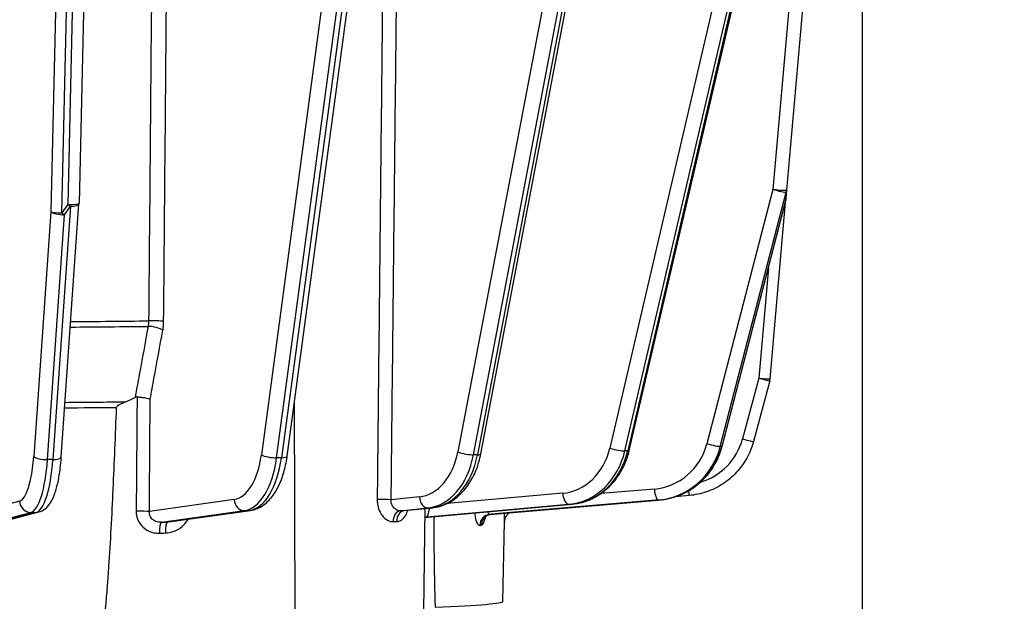
# Model space of a CAD drawing. Units: millimetres. Extents: x 222 to 2986, y 28 to 3891.
# Drawn here: x 814 to 901, y 1549 to 1601 of the extents above; entities that cross this region are included whole.
import ezdxf

# ---------------------------------------------------------------- set-up
doc = ezdxf.new("R2010")
doc.units = ezdxf.units.MM
doc.header["$LTSCALE"] = 14.285714
doc.layers.add('Dimensions(Hillmar_metric)', color=7, linetype='Continuous', lineweight=13)
doc.layers.add('Visible Edges(Hillmar_metric)', color=7, linetype='Continuous', lineweight=25)
doc.layers.add('Visible Tangent Edges(Hillmar_Metric)', color=7, linetype='Continuous', lineweight=25, true_color=0xc0c0c0)
doc.styles.add('Hillmar_metric_Dimensions', font='arial.ttf')
doc.dimstyles.new('DEFAULT-ISO-Method 1b-Hillmar_metric', dxfattribs={"dimscale": 14.285714, "dimtxt": 2, "dimasz": 2.5, "dimexe": 1, "dimexo": 1, "dimgap": 0.25, "dimtad": 1, "dimtih": 1, "dimtoh": 1, "dimrnd": 1e-08, "dimdsep": 46, "dimtxsty": 'Hillmar_metric_Dimensions', "dimcen": 0.09, "dimdle": 8, "dimclrd": 7, "dimclre": 7, "dimclrt": 7, "dimazin": 2, "dimtfac": 0.75, "dimtmove": 0, "dimatfit": 3, "dimfxl": 1, "dimtolj": 1, "dimlwd": 9, "dimlwe": 9, "dimarcsym": 0})

# ---------------------------------------------------------------- blocks, each defined once
blk = doc.blocks.new('*D24')
at = {"layer": 'Defpoints', "color": 0, "linetype": 'Continuous', "transparency": 16777216}
for p in [(641.871, 1718.721), (1041.961, 1424.329), (641.871, 1285.925)]:
    blk.add_point(p, dxfattribs=at)
at = {"layer": 'Dimensions(Hillmar_metric)', "color": 7, "linetype": 'Continuous', "lineweight": 9, "transparency": 16777216}
for p, q in [((641.871, 1704.436), (641.871, 1271.639)), ((1041.961, 1410.043), (1041.961, 1271.639)), ((1006.246, 1285.925), (677.586, 1285.925))]:
    blk.add_line(p, q, dxfattribs=at)
at = {"layer": 'Dimensions(Hillmar_metric)', "color": 7, "linetype": 'Continuous', "transparency": 16777216}
for points in [[(677.586, 1291.878), (677.586, 1279.973), (641.871, 1285.925)], [(1006.246, 1291.878), (1006.246, 1279.973), (1041.961, 1285.925)]]:
    blk.add_solid(points, dxfattribs=at)
at = {"layer": 'Dimensions(Hillmar_metric)', "color": 7, "linetype": 'Continuous', "lineweight": 13, "transparency": 16777216, "insert": (841.916, 1304.084), "char_height": 28.5714, "attachment_point": 5, "style": 'Hillmar_metric_Dimensions'}
blk.add_mtext('\\A1;400', dxfattribs=at)
blk = doc.blocks.new('*D28')
at = {"layer": 'Defpoints', "color": 0, "linetype": 'Continuous', "transparency": 16777216}
for p in [(1041.961, 2108.657), (381.961, 1948.848), (1041.961, 1424.329)]:
    blk.add_point(p, dxfattribs=at)
at = {"layer": 'Dimensions(Hillmar_metric)', "color": 7, "linetype": 'Continuous', "lineweight": 9, "transparency": 16777216}
for p, q in [((381.961, 1963.134), (381.961, 2122.942)), ((1041.961, 1438.615), (1041.961, 2122.942)), ((417.675, 2108.657), (1006.246, 2108.657))]:
    blk.add_line(p, q, dxfattribs=at)
at = {"layer": 'Dimensions(Hillmar_metric)', "color": 7, "linetype": 'Continuous', "transparency": 16777216}
for points in [[(417.675, 2114.609), (417.675, 2102.704), (381.961, 2108.657)], [(1006.246, 2114.609), (1006.246, 2102.704), (1041.961, 2108.657)]]:
    blk.add_solid(points, dxfattribs=at)
at = {"layer": 'Dimensions(Hillmar_metric)', "color": 7, "linetype": 'Continuous', "lineweight": 13, "transparency": 16777216, "insert": (710.026, 2130.957), "char_height": 28.57143, "attachment_point": 5, "style": 'Hillmar_metric_Dimensions'}
blk.add_mtext('\\A1;660 (MANUAL RELEASE)', dxfattribs=at)

msp = doc.modelspace()

# ---------------------------------------------------------------- linework, layer by layer
at = {"layer": 'Visible Edges(Hillmar_metric)'}
for p, q in [((888.6295, 1494.323), (888.6295, 1720.5215)), ((820.566, 1649.312), (819.0478, 1584.6739)), ((837.5335, 1562.2204), (849.2712, 1649.4135)), ((867.9122, 1562.731), (886.4856, 1642.5438)), ((881.9225, 1585.8518), (886.9073, 1642.791)), ((854.7356, 1562.4293), (869.8659, 1641.9713)), ((881.8563, 1585.1061), (881.9224, 1585.8507)), ((817.4764, 1562.1187), (819.0457, 1584.6278)), ((876.1669, 1563.1039), (881.8283, 1584.9435)), ((880.415, 1569.0812), (881.7903, 1584.797)), ((880.3848, 1568.9095), (878.9382, 1563.512)), ((855.6529, 1557.0526), (870.6153, 1558.3284)), ((873.2262, 1558.7199), (872.0119, 1558.6137)), ((827.0148, 1556.371), (834.2652, 1557.3914)), ((847.9626, 1557.3768), (850.439, 1557.6343)), ((849.6593, 1548.4158), (849.7951, 1557.5673)), ((850.0618, 1556.8095), (862.8417, 1557.9546)), ((811.4748, 1556.1996), (815.4833, 1557.2589)), ((856.7005, 1549.3231), (856.8239, 1556.3911))]:
    msp.add_line(p, q, dxfattribs=at)
for centre, start, end in [((880.9263, 1585.9391), 354.928394, 354.996725), ((818.0481, 1584.6973), 356.011775, 358.654503), ((880.8602, 1585.1945), 345.467405, 354.928394), ((879.4188, 1569.1683), 344.997206, 354.99903)]:
    msp.add_arc(centre, 1, start, end, dxfattribs=at)
msp.add_ellipse((794.6795, 1549.3235), major_axis=(62.0209, 0), ratio=0.0197478, start_param=5.8388446, end_param=6.2828405, dxfattribs=at)
for points, knots in [([(822.3852, 1566.5547), (822.3855, 1566.5627), (822.3866, 1566.5706), (822.3907, 1566.5886), (822.3942, 1566.5984), (822.411, 1566.6346), (822.4322, 1566.6621), (822.5973, 1566.8157), (822.8918, 1566.9424), (823.1671, 1567.0473)], [-0.12836723, -0.12836723, -0.12836723, -0.12836723, -0.12261449, -0.12261449, -0.1151067, -0.1151067, -0.09374121, -0.09374121, -0.00085097, -0.00085097, -0.00085097, -0.00085097]), ([(824.2036, 1567.4816), (824.186, 1567.4822), (824.1684, 1567.4813), (824.107, 1567.4729), (824.0652, 1567.4581), (824.0258, 1567.4373)], [0.389964714, 0.389964714, 0.389964714, 0.389964714, 0.40135211, 0.40135211, 0.429440712, 0.429440712, 0.429440712, 0.429440712]), ([(824.2036, 1567.4816), (824.3263, 1567.4772), (824.4552, 1567.468), (824.7124, 1567.4408), (824.8382, 1567.4229), (825.0397, 1567.3863), (825.1189, 1567.3691), (825.2591, 1567.3326), (825.3193, 1567.3135), (825.3684, 1567.2938), (825.3692, 1567.2935), (825.37, 1567.2932)], [-0.13637325, -0.13637325, -0.13637325, -0.13637325, -0.09768878, -0.09768878, -0.05852964, -0.05852964, -0.0292946, -0.0292946, 0, 0, 0.0004658, 0.0004658, 0.0004658, 0.0004658]), ([(821.34, 1548.2177), (821.3813, 1548.5275), (821.4155, 1548.8379), (821.4992, 1549.6565), (821.5455, 1550.1977), (821.6315, 1551.2922), (821.6708, 1551.8454), (821.7822, 1553.5206), (821.848, 1554.6578), (822.0327, 1558.1109), (822.139, 1560.4678), (822.2888, 1564.0712), (822.3381, 1565.3168), (822.3852, 1566.5547)], [2.9038619, 2.9038619, 2.9038619, 2.9038619, 2.989672, 2.989672, 3.1507392, 3.1507392, 3.3118063, 3.3118063, 3.6339406, 3.6339406, 4.2782092, 4.2782092, 4.6184648, 4.6184648, 4.6184648, 4.6184648]), ([(878.9382, 1563.512), (878.8012, 1563.0007), (878.6014, 1562.5062), (878.088, 1561.5803), (877.7745, 1561.1489), (877.0524, 1560.3746), (876.6438, 1560.0318), (875.7558, 1559.4553), (875.2764, 1559.2215), (874.2753, 1558.8769), (873.7536, 1558.766), (873.2262, 1558.7199)], [3.403392, 3.403392, 3.403392, 3.403392, 3.6477381, 3.6477381, 3.8920842, 3.8920842, 4.1364303, 4.1364303, 4.3807764, 4.3807764, 4.6251225, 4.6251225, 4.6251225, 4.6251225]), ([(862.8417, 1557.9546), (863.3218, 1557.9976), (863.7961, 1558.1088), (864.7005, 1558.458), (865.1305, 1558.6958), (865.9205, 1559.2791), (866.2804, 1559.6244), (866.9115, 1560.3986), (867.1829, 1560.8274), (867.6248, 1561.7428), (867.7954, 1562.2293), (867.9122, 1562.731)], [0.0872665, 0.0872665, 0.0872665, 0.0872665, 0.3316126, 0.3316126, 0.5759587, 0.5759587, 0.8203047, 0.8203047, 1.0646508, 1.0646508, 1.3089969, 1.3089969, 1.3089969, 1.3089969]), ([(870.6153, 1558.3284), (871.1304, 1558.3723), (871.6399, 1558.4817), (872.6165, 1558.8247), (873.0837, 1559.0581), (873.9475, 1559.6342), (874.3442, 1559.9768), (875.0439, 1560.7498), (875.347, 1561.1802), (875.8426, 1562.1029), (876.035, 1562.5952), (876.1669, 1563.1039)], [0.0872665, 0.0872665, 0.0872665, 0.0872665, 0.3316126, 0.3316126, 0.5759587, 0.5759587, 0.8203047, 0.8203047, 1.0646508, 1.0646508, 1.3089969, 1.3089969, 1.3089969, 1.3089969]), ([(815.4833, 1557.2589), (815.6885, 1557.3131), (815.8642, 1557.4095), (816.2186, 1557.6781), (816.3672, 1557.8624), (816.6592, 1558.3132), (816.7855, 1558.5939), (817.0083, 1559.2196), (817.1026, 1559.5646), (817.264, 1560.315), (817.3307, 1560.7201), (817.4221, 1561.4607), (817.4532, 1561.786), (817.4764, 1562.1187)], [0.0872665, 0.0872665, 0.0872665, 0.0872665, 0.2119663, 0.2119663, 0.3965161, 0.3965161, 0.6408622, 0.6408622, 0.8852083, 0.8852083, 1.1295544, 1.1295544, 1.3089969, 1.3089969, 1.3089969, 1.3089969]), ([(834.2652, 1557.3914), (834.6241, 1557.4419), (834.9662, 1557.5749), (835.5932, 1557.9641), (835.8756, 1558.226), (836.3703, 1558.8305), (836.5835, 1559.1744), (836.9513, 1559.9271), (837.1058, 1560.3363), (837.3572, 1561.2034), (837.454, 1561.6613), (837.5255, 1562.1621), (837.5296, 1562.1912), (837.5335, 1562.2204)], [0.0872665, 0.0872665, 0.0872665, 0.0872665, 0.3165818, 0.3165818, 0.5609279, 0.5609279, 0.805274, 0.805274, 1.0496201, 1.0496201, 1.2939662, 1.2939662, 1.3089969, 1.3089969, 1.3089969, 1.3089969]), ([(850.439, 1557.6343), (850.8687, 1557.6789), (851.2907, 1557.7986), (852.0813, 1558.1679), (852.4501, 1558.4169), (853.1162, 1559.0154), (853.4139, 1559.3647), (853.9309, 1560.1384), (854.1503, 1560.5628), (854.506, 1561.4633), (854.6424, 1561.9393), (854.7356, 1562.4293)], [0.0872665, 0.0872665, 0.0872665, 0.0872665, 0.3316126, 0.3316126, 0.5759587, 0.5759587, 0.8203047, 0.8203047, 1.0646508, 1.0646508, 1.3089969, 1.3089969, 1.3089969, 1.3089969]), ([(850.0618, 1556.8095), (849.9564, 1556.8), (849.8621, 1556.772), (849.7863, 1556.7387), (849.7845, 1556.7379), (849.7828, 1556.7371)], [0.005774288, 0.005774288, 0.005774288, 0.005774288, 0.023122558, 0.023122558, 0.023537004, 0.023537004, 0.023537004, 0.023537004]), ([(850.5475, 1556.853), (850.5485, 1556.6932), (850.5495, 1556.5337), (850.5583, 1555.2248), (850.5682, 1554.089), (850.5895, 1552.4165), (850.5978, 1551.8642), (850.6179, 1550.7719), (850.6297, 1550.2318), (850.6539, 1549.4153), (850.6642, 1549.1058), (850.6779, 1548.797)], [1.88818347, 1.88818347, 1.88818347, 1.88818347, 1.93280579, 1.93280579, 2.25494009, 2.25494009, 2.41600724, 2.41600724, 2.57707438, 2.57707438, 2.66288446, 2.66288446, 2.66288446, 2.66288446]), ([(855.6529, 1557.0526), (855.5471, 1557.0436), (855.4477, 1557.0143), (855.2845, 1556.9395), (855.2229, 1556.8946), (855.1359, 1556.8189), (855.1092, 1556.7872), (855.0747, 1556.7422), (855.0665, 1556.7282), (855.0609, 1556.7183), (855.0601, 1556.7167), (855.0601, 1556.7167)], [0.000596498, 0.000596498, 0.000596498, 0.000596498, 0.019361175, 0.019361175, 0.039510707, 0.039510707, 0.059648773, 0.059648773, 0.079417635, 0.079417635, 0.088910062, 0.088910062, 0.088910062, 0.088910062]), ([(856.8239, 1556.3911), (856.8241, 1556.403), (856.8245, 1556.4148), (856.8258, 1556.4383), (856.8266, 1556.45), (856.8287, 1556.4732), (856.8299, 1556.4847), (856.8328, 1556.5074), (856.8344, 1556.5186), (856.838, 1556.5409), (856.84, 1556.5519), (856.8421, 1556.5627)], [0.0003452935, 0.0003452935, 0.0003452935, 0.0003452935, 0.0010692855, 0.0010692855, 0.0017932775, 0.0017932775, 0.0025172695, 0.0025172695, 0.0032412616, 0.0032412616, 0.0039652536, 0.0039652536, 0.0039652536, 0.0039652536]), ([(857.2509, 1557.1888), (857.2344, 1557.1773), (857.2189, 1557.1658), (857.1206, 1557.0884), (857.0675, 1557.0269), (856.9637, 1556.891), (856.9349, 1556.8311), (856.89, 1556.7329), (856.8781, 1556.6971), (856.86, 1556.6394), (856.8545, 1556.6178), (856.8468, 1556.5853), (856.8442, 1556.5732), (856.8421, 1556.5627)], [0.3093492349, 0.3093492349, 0.3093492349, 0.3093492349, 0.3094234786, 0.3094234786, 0.3098525837, 0.3098525837, 0.310560606, 0.310560606, 0.3113468557, 0.3113468557, 0.3121331055, 0.3121331055, 0.3127696536, 0.3127696536, 0.3127696536, 0.3127696536])]:
    msp.add_open_spline(points, degree=3, knots=knots, dxfattribs=at)
for points in [[(823.1671, 1567.0473), (823.4563, 1567.1574), (823.7434, 1567.2886), (824.0258, 1567.4373)], [(847.9626, 1557.3768), (847.9542, 1557.376), (847.9414, 1557.3707), (847.9412, 1557.3709)]]:
    msp.add_open_spline(points, degree=3, dxfattribs=at)
at = {"layer": 'Visible Tangent Edges(Hillmar_Metric)'}
for p, q in [((818.0816, 1649.2836), (816.5468, 1583.9384)), ((817.5128, 1583.8367), (819.0517, 1649.3558)), ((819.5693, 1649.3558), (818.0481, 1584.5905)), ((846.8392, 1648.4776), (835.2434, 1562.339)), ((848.52, 1647.4656), (837.0254, 1562.0785)), ((836.5924, 1562.0735), (847.8553, 1645.7396)), ((867.9995, 1643.0663), (852.6925, 1562.5952)), ((854.0827, 1562.3369), (869.2933, 1642.3016)), ((869.6107, 1642.1185), (854.4362, 1562.3439)), ((883.7435, 1638.3699), (866.1882, 1562.932)), ((867.5247, 1562.6808), (885.1507, 1638.4225)), ((885.404, 1638.4454), (867.7747, 1562.6893)), ((885.1056, 1636.6137), (880.6675, 1585.92)), ((880.6675, 1585.92), (874.8107, 1563.3262)), ((876.0025, 1563.0816), (881.8593, 1585.6753)), ((881.8593, 1585.6753), (881.7933, 1584.9307)), ((818.0481, 1584.5905), (817.5128, 1583.8367)), ((881.7933, 1584.9307), (876.1319, 1563.0911)), ((816.5468, 1583.9384), (815.0299, 1562.1806)), ((816.2458, 1561.9085), (817.7628, 1583.6663)), ((818.2981, 1584.4202), (816.7288, 1561.9111)), ((817.7628, 1583.6663), (818.2981, 1584.4202)), ((880.2775, 1578.9613), (879.4188, 1569.1486)), ((879.4188, 1569.1486), (877.9723, 1563.7511)), ((838.2576, 1548.2441), (838.1838, 1567.0508)), ((867.7747, 1562.6893), (867.5247, 1562.6808)), ((876.1319, 1563.0911), (876.0025, 1563.0816)), ((816.7288, 1561.9111), (816.2458, 1561.9085)), ((837.0254, 1562.0785), (836.5924, 1562.0735)), ((854.4362, 1562.3439), (854.0827, 1562.3369)), ((870.1421, 1559.2961), (865.3908, 1558.891)), ((832.8268, 1558.3668), (825.2941, 1557.3067)), ((849.2749, 1558.608), (846.7689, 1558.3474)), ((862.0025, 1558.9249), (851.731, 1558.0046)), ((855.5228, 1557.043), (870.4851, 1558.3188)), ((870.6145, 1558.3283), (855.6522, 1557.0525)), ((870.4851, 1558.3188), (870.6145, 1558.3283)), ((813.7789, 1558.218), (809.8137, 1557.1701)), ((826.3664, 1556.342), (833.7364, 1557.3792)), ((834.1694, 1557.3842), (826.8805, 1556.3583)), ((833.7364, 1557.3792), (834.1694, 1557.3842)), ((847.5696, 1557.3675), (850.0437, 1557.6247)), ((850.3972, 1557.6317), (847.9232, 1557.3745)), ((849.9532, 1556.814), (862.578, 1557.9452)), ((850.0437, 1557.6247), (850.3972, 1557.6317)), ((862.828, 1557.9537), (850.0628, 1556.8099)), ((862.578, 1557.9452), (862.828, 1557.9537)), ((810.7583, 1556.166), (814.7674, 1557.2255)), ((815.2504, 1557.228), (811.2412, 1556.1685)), ((814.7674, 1557.2255), (815.2504, 1557.228))]:
    msp.add_line(p, q, dxfattribs=at)
for centre, major_axis, ratio, start_param, end_param in [((880.9263, 1585.9391), (0.9962, -0.0872), 0.0430097, 4.4533318, 6.2831853), ((880.9263, 1585.9391), (0.968, -0.2509), 0.0860492, 4.4640939, 6.0348903), ((880.9263, 1585.9391), (0.9961, -0.0884), 0.5927419, 5.9742957, 6.2831853), ((818.0481, 1584.6973), (0.9997, -0.0235), 0.1067823, 4.714897, 6.2831853), ((818.0481, 1584.6973), (-0.8153, 0.579), 0.0872539, 1.6326788, 1.9437054), ((818.0481, 1584.6973), (0.9976, -0.0696), 0.2690262, 4.9844049, 6.2831853), ((880.8602, 1585.1945), (0.9961, -0.0884), 0.5927419, 5.9742957, 6.2831853), ((880.8602, 1585.1945), (0.968, -0.2509), 0.0860492, 6.0348903, 6.2831853), ((817.5128, 1583.9435), (-0.9997, 0.0235), 0.1067823, 0.263288, 1.5733044), ((817.5128, 1583.9435), (-0.9976, 0.0696), 0.2690262, 0.2720159, 1.8428123), ((817.5128, 1583.9435), (0.8153, -0.579), 0.0872539, 4.7742714, 5.0852981), ((794.6795, 1575.3694), (-64.9745, 0), 0.0197478, 1.9431339, 2.0602843), ((825.699, 1574.2021), (-1, 0.0087), 0.0348649, 3.66543, 5.2021208), ((794.6795, 1574.8827), (64.8843, 0), 0.0197478, 5.08471, 5.201799), ((825.6237, 1573.3934), (-0.9836, 0.1803), 0.3148489, 3.6962934, 5.2349636), ((879.4188, 1569.1683), (0.9962, -0.0872), 0.0196727, 4.7141104, 6.2831853), ((879.4188, 1569.1683), (0.9659, -0.2589), 0.0190749, 4.717501, 6.2831853), ((794.6795, 1568.1443), (-62.4313, 0), 0.0197478, 1.9504523, 2.0446322), ((794.6795, 1567.6575), (62.341, 0), 0.0197478, 5.0920384, 5.1729163), ((872.6597, 1565.1743), (5.5, 0), 0.999805, 5.0030003, 6.0213859), ((877.9723, 1563.7708), (0.9659, -0.2589), 0.0190749, 4.717501, 6.2831853), ((861.5874, 1564.4077), (0.188, -5.4968), 0.8658565, 0.0477837, 1.2695141), ((862.0874, 1564.4248), (0.2222, -6.4962), 0.8658565, 0.0477837, 1.2695141), ((862.3374, 1564.4333), (0.2222, -6.4962), 0.8658565, 0.0477837, 1.2695141), ((866.6882, 1562.9491), (0.974, -0.2267), 0.1484592, 4.2081843, 5.7789807), ((866.9382, 1562.9576), (0.974, -0.2267), 0.1484592, 5.7789807, 6.2831853), ((869.6791, 1564.7766), (0.4043, -5.4851), 0.9657375, 0.0110995, 1.23283), ((869.9379, 1564.7957), (0.4778, -6.4824), 0.9657375, 0.0110995, 1.23283), ((870.0673, 1564.8052), (0.4778, -6.4824), 0.9657375, 0.0110995, 1.23283), ((875.0695, 1563.3453), (0.968, -0.2509), 0.0860492, 4.4640939, 6.0348903), ((875.1989, 1563.3548), (0.968, -0.2509), 0.0860492, 6.0348903, 6.2831853), ((813.6549, 1563.7052), (0.0291, -5.4999), 0.2587686, 0.0668209, 1.2885514), ((814.6208, 1563.7103), (0.0344, -6.4999), 0.2587686, 0.0668209, 1.2885514), ((815.9958, 1562.1857), (-0.9976, 0.0696), 0.2690262, 0.2720159, 1.8428123), ((815.1038, 1563.7128), (0.0344, -6.4999), 0.2587686, 0.0668209, 1.2885514), ((816.4788, 1562.1883), (0.9976, -0.0696), 0.2690262, 4.9844049, 6.2831853), ((832.5871, 1563.853), (0.0627, -5.4996), 0.4999025, 0.0644632, 1.2861936), ((833.4531, 1563.8629), (0.0741, -6.4996), 0.4999025, 0.0644632, 1.2861936), ((833.8861, 1563.8678), (0.0741, -6.4996), 0.4999025, 0.0644632, 1.2861936), ((836.1094, 1562.3488), (0.9911, -0.1334), 0.2431751, 3.6830352, 5.2538315), ((836.5424, 1562.3538), (0.9911, -0.1334), 0.2431751, 5.2538315, 6.2831853), ((848.936, 1564.0926), (0.1086, -5.4989), 0.7069689, 0.0593407, 1.2810711), ((849.6431, 1564.1066), (0.1283, -6.4987), 0.7069689, 0.0593407, 1.2810711), ((849.9966, 1564.1136), (0.1283, -6.4987), 0.7069689, 0.0593407, 1.2810711), ((853.3996, 1562.6092), (0.9824, -0.1869), 0.2020519, 3.9480751, 5.5188714), ((853.7532, 1562.6162), (0.9824, -0.1869), 0.2020519, 5.5188714, 6.2831853), ((870.4009, 1559.3152), (0.085, -0.9964), 0.259505, 4.7094063, 6.2802026), ((873.1391, 1559.7161), (0.0871, -0.9962), 0.0017211, 5.326453, 6.2831853), ((833.6928, 1558.3767), (0.1394, -0.9902), 0.8642828, 4.6012438, 6.1720401), ((846.0618, 1558.3335), (0.9999, -0.0108), 0.0304998, 0.7856685, 2.1333517), ((849.982, 1558.6219), (0.1034, -0.9946), 0.7059998, 4.6531295, 6.2239258), ((862.5025, 1558.942), (0.0892, -0.996), 0.4997214, 4.6847971, 6.2555934), ((814.7449, 1558.2231), (0.2555, -0.9668), 0.9637837, 4.4681206, 6.0389169), ((834.1258, 1558.3816), (0.1394, -0.9902), 0.8642828, 6.1720401, 6.2831853), ((847.6312, 1556.3703), (-0.0218, 0.9998), 0.689253, 0.0579241, 1.5266453), ((847.9848, 1556.3773), (-0.0176, 0.9998), 0.7242504, 0.0608664, 1.5295876), ((840.5891, 1556.627), (-10.1249, -0.6274), 0.0419432, 3.8996976, 3.9490855), ((850.3356, 1558.6289), (0.1034, -0.9946), 0.7059998, 6.2239258, 6.2831853), ((862.7525, 1558.9506), (0.0892, -0.996), 0.4997214, 6.2555934, 6.2831853), ((815.2278, 1558.2257), (0.2555, -0.9668), 0.9637837, 6.0389169, 6.2831853), ((824.428, 1557.2968), (1, -0.0076), 0.0328952, 0.5237988, 1.8788391), ((850.1383, 1555.8131), (0.031, 0.9995), 0.9756672, 0.1092065, 0.4046192), ((850.0287, 1555.8171), (0.0432, 0.9991), 0.9802473, 0.1211234, 0.2969005), ((873.3296, 1558.6979), (-23.8469, -1.8075), 0.023851, 0.1971705, 0.219213), ((855.607, 1556.0466), (-0.0737, 0.9973), 0.9646969, 0.0109376, 1.4770149), ((855.7364, 1556.0561), (-0.0733, 0.9973), 0.9667627, 0.0112665, 1.4773437), ((857.8232, 1556.3691), (-0.9811, 0.1936), 0.9997902, 0, 0.1773351), ((826.41, 1555.3445), (-0.0311, 0.9995), 0.218594, 0.0572056, 1.5298689), ((831.5943, 1557.8737), (-23.8469, -1.0462), 0.0558976, 1.3473223, 1.3693649), ((826.9241, 1555.3608), (-0.0324, 0.9995), 0.1970018, 0.0569377, 1.5301949)]:
    msp.add_ellipse(centre, major_axis=major_axis, ratio=ratio, start_param=start_param, end_param=end_param, dxfattribs=at)
for points, knots in [([(846.7689, 1558.3474), (846.8529, 1566.1524), (846.9368, 1573.9573), (847.1046, 1589.5671), (847.1883, 1597.372), (847.2721, 1605.1769), (847.3558, 1612.9818), (847.4395, 1620.7868), (847.5535, 1631.4294), (847.5839, 1634.2672), (847.6143, 1637.1049)], [-9.3707926, -9.3707926, -9.3707926, -9.3707926, -7.0280945, -7.0280945, -4.6853963, -4.6853963, -4.6853963, -2.3426982, -2.3426982, -1.4909338, -1.4909338, -1.4909338, -1.4909338]), ([(825.7296, 1631.601), (825.6462, 1622.0404), (825.5627, 1612.4797), (825.3958, 1593.3583), (825.3123, 1583.7977), (825.2289, 1574.237)], [-5.7401153, -5.7401153, -5.7401153, -5.7401153, -2.8700577, -2.8700577, 0, 0, 0, 0]), ([(826.565, 1574.212), (826.6485, 1583.7726), (826.7321, 1593.3333), (826.8991, 1612.4547), (826.9827, 1622.0154), (827.0662, 1631.576)], [0, 0, 0, 0, 2.8700577, 2.8700577, 5.7401153, 5.7401153, 5.7401153, 5.7401153]), ([(846.2479, 1626.9549), (846.1718, 1619.7014), (846.0958, 1612.4479), (846.0197, 1605.1943), (845.9379, 1597.3895), (845.8561, 1589.5846), (845.6924, 1573.9748), (845.6106, 1566.1699), (845.5288, 1558.365)], [2.5081985, 2.5081985, 2.5081985, 2.5081985, 4.6853963, 4.6853963, 4.6853963, 7.0280945, 7.0280945, 9.3707926, 9.3707926, 9.3707926, 9.3707926]), ([(825.2289, 1574.237), (825.2281, 1574.1545), (825.2238, 1574.0717), (825.2081, 1573.9088), (825.1967, 1573.8288), (825.182, 1573.7517)], [0, 0, 0, 0, 0.041262701, 0.041262701, 0.082525402, 0.082525402, 0.082525402, 0.082525402]), ([(826.4898, 1573.4033), (826.5133, 1573.5317), (826.5316, 1573.6651), (826.5569, 1573.9365), (826.5638, 1574.0745), (826.565, 1574.212)], [-0.082525402, -0.082525402, -0.082525402, -0.082525402, -0.041262701, -0.041262701, 0, 0, 0, 0]), ([(825.182, 1573.7517), (824.9211, 1572.3268), (824.6601, 1570.9018), (824.2747, 1568.797), (824.1502, 1568.1172), (824.0258, 1567.4373)], [-1.83158345, -1.83158345, -1.83158345, -1.83158345, -1.37368759, -1.37368759, -1.15522038, -1.15522038, -1.15522038, -1.15522038]), ([(825.37, 1567.2932), (825.4821, 1567.905), (825.5942, 1568.5167), (825.9675, 1570.5534), (826.2286, 1571.9783), (826.4898, 1573.4033)], [1.17711547, 1.17711547, 1.17711547, 1.17711547, 1.37368759, 1.37368759, 1.83158345, 1.83158345, 1.83158345, 1.83158345]), ([(845.5288, 1558.365), (845.5274, 1558.2363), (845.5358, 1558.1064), (845.583, 1557.7755), (845.6365, 1557.5808), (845.807, 1557.1715), (845.9362, 1556.9703), (846.2569, 1556.6282), (846.4531, 1556.5014), (846.7481, 1556.4113), (846.8461, 1556.3973), (846.9419, 1556.3994)], [0, 0, 0, 0, 0.03862814, 0.03862814, 0.10043317, 0.10043317, 0.17921861, 0.17921861, 0.26893438, 0.26893438, 0.31293585, 0.31293585, 0.31293585, 0.31293585]), ([(847.5696, 1557.3675), (847.5152, 1557.3662), (847.459, 1557.3729), (847.2883, 1557.417), (847.1728, 1557.4795), (846.9842, 1557.6492), (846.9084, 1557.7493), (846.8123, 1557.9537), (846.7841, 1558.0512), (846.7646, 1558.2173), (846.7636, 1558.2826), (846.7689, 1558.3474)], [-0.31293585, -0.31293585, -0.31293585, -0.31293585, -0.26893438, -0.26893438, -0.17921861, -0.17921861, -0.10043317, -0.10043317, -0.03862814, -0.03862814, 0, 0, 0, 0]), ([(847.2605, 1556.4057), (847.3279, 1556.4069), (847.3946, 1556.4168), (847.5632, 1556.4654), (847.6613, 1556.5172), (847.871, 1556.6845), (847.9764, 1556.8137), (848.1378, 1557.0992), (848.1992, 1557.2462), (848.2487, 1557.4059)], [0, 0, 0, 0, 0.03250358, 0.03250358, 0.08450931, 0.08450931, 0.15211675, 0.15211675, 0.20716508, 0.20716508, 0.20716508, 0.20716508]), ([(849.9532, 1556.814), (849.9648, 1556.8188), (849.9844, 1556.8539), (850.0328, 1556.9726), (850.0615, 1557.0553), (850.1118, 1557.2294), (850.1338, 1557.3151), (850.168, 1557.4717), (850.181, 1557.5391), (850.1927, 1557.6088)], [-0.32858055, -0.32858055, -0.32858055, -0.32858055, -0.2404886, -0.2404886, -0.15695154, -0.15695154, -0.09502932, -0.09502932, -0.05214689, -0.05214689, -0.05214689, -0.05214689]), ([(824.1251, 1557.3305), (824.1241, 1557.2026), (824.1356, 1557.0735), (824.1983, 1556.7443), (824.2685, 1556.5504), (824.4971, 1556.1408), (824.6733, 1555.939), (825.1209, 1555.6021), (825.3987, 1555.48), (825.8542, 1555.3874), (826.0226, 1555.3735), (826.1904, 1555.3786)], [0, 0, 0, 0, 0.0383882, 0.0383882, 0.09980931, 0.09980931, 0.17876864, 0.17876864, 0.26710765, 0.26710765, 0.3166589, 0.3166589, 0.3166589, 0.3166589]), ([(826.3664, 1556.342), (826.2736, 1556.3377), (826.1813, 1556.3431), (825.934, 1556.3854), (825.7861, 1556.4444), (825.5526, 1556.6103), (825.4631, 1556.7105), (825.351, 1556.915), (825.3184, 1557.0121), (825.2932, 1557.1774), (825.2903, 1557.2423), (825.2941, 1557.3067)], [-0.3166589, -0.3166589, -0.3166589, -0.3166589, -0.26710765, -0.26710765, -0.17876864, -0.17876864, -0.09980931, -0.09980931, -0.0383882, -0.0383882, 0, 0, 0, 0]), ([(826.726, 1555.395), (826.9494, 1555.402), (827.1731, 1555.4417), (827.7301, 1555.623), (828.0484, 1555.8112), (828.4771, 1556.2224), (828.6195, 1556.4091), (828.727, 1556.6124)], [0, 0, 0, 0, 0.06565352, 0.06565352, 0.17069915, 0.17069915, 0.23897702, 0.23897702, 0.23897702, 0.23897702]), ([(854.1703, 1557.1777), (854.2007, 1556.9254), (854.2466, 1556.6992), (854.3581, 1556.3476), (854.4227, 1556.2191), (854.5399, 1556.0912), (854.5915, 1556.0654), (854.6422, 1556.0692)], [0.08908487, 0.08908487, 0.08908487, 0.08908487, 0.17327638, 0.17327638, 0.2545104, 0.2545104, 0.31340385, 0.31340385, 0.31340385, 0.31340385]), ([(854.7696, 1556.0786), (854.8172, 1556.0821), (854.8646, 1556.1129), (854.9881, 1556.2688), (855.06, 1556.4487), (855.1287, 1556.7307), (855.1394, 1556.779), (855.1496, 1556.8292)], [0, 0, 0, 0, 0.05695304, 0.05695304, 0.15558366, 0.15558366, 0.17479365, 0.17479365, 0.17479365, 0.17479365]), ([(855.5228, 1557.043), (855.4966, 1557.0411), (855.471, 1557.054), (855.4155, 1557.1182), (855.387, 1557.1828), (855.3645, 1557.2745), (855.3633, 1557.2794), (855.3621, 1557.2844)], [-0.31340385, -0.31340385, -0.31340385, -0.31340385, -0.2545104, -0.2545104, -0.17327638, -0.17327638, -0.1687393, -0.1687393, -0.1687393, -0.1687393]), ([(856.8112, 1557.1512), (856.8116, 1557.0706), (856.8121, 1556.9949), (856.8147, 1556.7103), (856.8177, 1556.5493), (856.8214, 1556.4084), (856.8226, 1556.3828), (856.8234, 1556.3866)], [0.12909408, 0.12909408, 0.12909408, 0.12909408, 0.15964667, 0.15964667, 0.2538762, 0.2538762, 0.31276965, 0.31276965, 0.31276965, 0.31276965])]:
    msp.add_open_spline(points, degree=3, knots=knots, dxfattribs=at)
for points in [[(824.2036, 1567.4816), (824.1774, 1564.0979), (824.1512, 1560.7142), (824.1251, 1557.3305)], [(825.2941, 1557.3067), (825.3194, 1560.6355), (825.3447, 1563.9644), (825.37, 1567.2932)], [(847.9626, 1557.3768), (847.9496, 1557.3755), (847.9364, 1557.3747), (847.9232, 1557.3745)], [(850.0618, 1556.8095), (850.0621, 1556.8095), (850.0624, 1556.8096), (850.0628, 1556.8099)], [(855.6522, 1557.0525), (855.6097, 1557.0494), (855.5665, 1557.0462), (855.5228, 1557.043)], [(827.0147, 1556.371), (826.9699, 1556.3647), (826.9251, 1556.3604), (826.8805, 1556.3583)], [(846.9419, 1556.3994), (847.0507, 1556.4018), (847.157, 1556.4039), (847.2605, 1556.4057)], [(854.6422, 1556.0692), (854.6853, 1556.0724), (854.7277, 1556.0755), (854.7696, 1556.0786)], [(856.8234, 1556.3866), (856.8237, 1556.3881), (856.8238, 1556.3896), (856.8239, 1556.3911)], [(826.1904, 1555.3786), (826.3685, 1555.3839), (826.5471, 1555.3894), (826.726, 1555.395)]]:
    msp.add_open_spline(points, degree=3, dxfattribs=at)

# ---------------------------------------------------------------- dimensions: what is measured, and where the dimension line sits
at = {"layer": 'Dimensions(Hillmar_metric)', "color": 7, "linetype": 'Continuous', "lineweight": 13}
dim = msp.add_linear_dim(base=(1041.9606, 2108.6566), p1=(381.9606, 1948.8482), p2=(1041.9606, 1424.329), angle=180, text='<> (MANUAL RELEASE)', dimstyle='DEFAULT-ISO-Method 1b-Hillmar_metric', override={"dimgap": 0.25, "dimtih": 0, "dimtoh": 0, "dimdec": 2, "dimtol": 0, "dimlim": 0, "dimtp": 0, "dimtm": 0, "dimtdec": 2, "dimtofl": 0, "dimatfit": 1}, dxfattribs=at)
dim.commit()
dim.dimension.update_dxf_attribs({"geometry": '*D28', "text_midpoint": (710.0258, 2108.6566), "dimtype": 160})
dim = msp.add_linear_dim(base=(641.8714, 1285.9252), p1=(1041.9606, 1424.329), p2=(641.8714, 1718.7215), dimstyle='DEFAULT-ISO-Method 1b-Hillmar_metric', override={"dimgap": 0.25, "dimtih": 0, "dimtoh": 0, "dimdec": 0, "dimtol": 0, "dimlim": 0, "dimtp": 0, "dimtm": 0, "dimtdec": 2, "dimtofl": 0, "dimatfit": 1}, dxfattribs=at)
dim.commit()
dim.dimension.update_dxf_attribs({"geometry": '*D24', "text_midpoint": (841.916, 1285.9252), "dimtype": 160})

doc.saveas('drawing.dxf')
